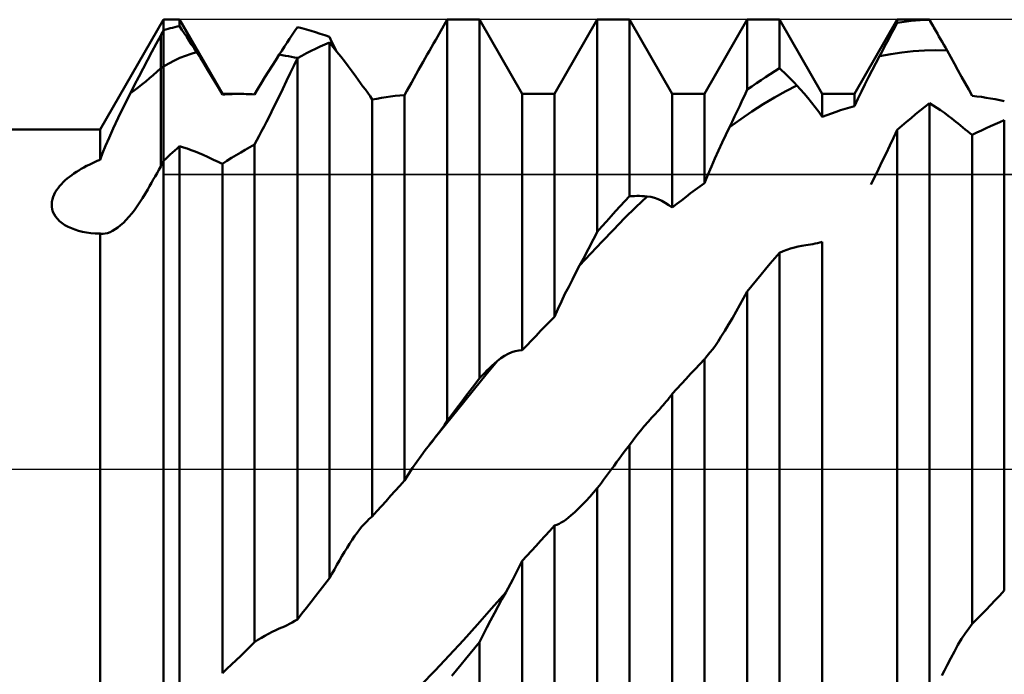
# Model space of a CAD drawing. Units: millimetres. Extents: x -61 to 98, y -42 to 48.
# Drawn here: x 41 to 52, y -2 to 5 of the extents above; entities that cross this region are included whole.
import ezdxf

# ---------------------------------------------------------------- set-up
doc = ezdxf.new("R2010")
doc.units = ezdxf.units.MM
doc.header["$LTSCALE"] = 5.3
doc.linetypes.add('LONGDASH_DASH', pattern=[0.85, 0.4, -0.2, 0.05, -0.2])
for name, color, linetype in [('1', 4, 'CONTINUOUS'), ('4', 2, 'LONGDASH_DASH'), ('CUT', 1, 'CONTINUOUS'), ('NOCUT', 7, 'CONTINUOUS'), ('SK4', 2, 'LONGDASH_DASH')]:
    doc.layers.add(name, color=color, linetype=linetype)

msp = doc.modelspace()

# ---------------------------------------------------------------- linework, layer by layer
at = {"layer": '1', "color": 4, "linetype": 'CONTINUOUS', "lineweight": 50}
for p, q in [((42.229, 3.6), (42.9, 4.763)), ((42.9, 4.763), (43.07, 4.763)), ((42.9, 4.651), (42.9, 4.763)), ((42.9, 4.651), (42.9, 4.763)), ((43.045, 4.689), (43.07, 4.694)), ((43.524, 3.975), (43.07, 4.763)), ((43.07, 4.694), (43.07, 4.763)), ((43.095, 4.656), (43.07, 4.694)), ((45.783, 4.549), (45.906, 4.763)), ((45.906, 4.763), (46.246, 4.763)), ((45.906, 0.511), (45.906, 4.763)), ((46.7, 3.975), (46.246, 4.763)), ((46.246, 0.962), (46.246, 4.763)), ((47.04, 3.975), (47.494, 4.763)), ((47.494, 4.763), (47.834, 4.763)), ((47.494, 2.515), (47.494, 4.763)), ((48.288, 3.975), (47.834, 4.763)), ((47.834, 2.891), (47.834, 4.763)), ((48.628, 3.975), (49.082, 4.763)), ((49.082, 4.763), (49.422, 4.763)), ((49.082, 4.021), (49.082, 4.763)), ((49.876, 3.975), (49.422, 4.763)), ((49.422, 4.247), (49.422, 4.763)), ((50.216, 3.975), (50.67, 4.763)), ((50.644, 4.68), (50.67, 4.73)), ((50.67, 4.763), (51.01, 4.763)), ((50.67, 4.73), (50.67, 4.763)), ((50.67, 4.73), (50.719, 4.737)), ((50.719, 4.737), (50.767, 4.744)), ((50.767, 4.744), (50.816, 4.749)), ((50.816, 4.749), (50.864, 4.753)), ((50.864, 4.753), (50.913, 4.757)), ((50.913, 4.757), (50.961, 4.76)), ((50.961, 4.76), (51.01, 4.761)), ((51.078, 4.644), (51.01, 4.763)), ((51.01, 4.761), (51.01, 4.763)), ((51.019, 4.745), (51.01, 4.761)), ((51.029, 4.728), (51.019, 4.745)), ((51.039, 4.711), (51.029, 4.728)), ((51.049, 4.695), (51.039, 4.711)), ((51.059, 4.678), (51.049, 4.695)), ((42.824, 4.507), (42.871, 4.595)), ((42.871, 4.595), (42.875, 4.603)), ((42.871, 3.206), (42.871, 4.595)), ((42.875, 4.603), (42.88, 4.611)), ((42.88, 4.611), (42.884, 4.619)), ((42.884, 4.619), (42.888, 4.627)), ((42.888, 4.627), (42.892, 4.635)), ((42.892, 4.635), (42.896, 4.643)), ((42.896, 4.643), (42.9, 4.651)), ((42.9, 4.651), (42.924, 4.658)), ((42.9, 4.596), (42.9, 4.651)), ((42.9, 4.596), (42.9, 4.651)), ((42.9, 4.541), (42.9, 4.596)), ((42.9, 4.541), (42.9, 4.596)), ((42.924, 4.658), (42.949, 4.665)), ((42.949, 4.665), (42.973, 4.671)), ((42.973, 4.671), (42.997, 4.677)), ((42.997, 4.677), (43.021, 4.683)), ((43.021, 4.683), (43.045, 4.689)), ((43.121, 4.618), (43.095, 4.656)), ((43.147, 4.579), (43.121, 4.618)), ((44.236, 4.561), (44.264, 4.602)), ((44.264, 4.602), (44.291, 4.643)), ((44.291, 4.643), (44.318, 4.683)), ((44.367, 4.671), (44.318, 4.683)), ((44.415, 4.658), (44.367, 4.671)), ((44.464, 4.644), (44.415, 4.658)), ((44.512, 4.629), (44.464, 4.644)), ((44.561, 4.613), (44.512, 4.629)), ((44.609, 4.597), (44.561, 4.613)), ((44.658, 4.579), (44.609, 4.597)), ((50.59, 4.58), (50.617, 4.63)), ((50.617, 4.63), (50.644, 4.68)), ((51.068, 4.661), (51.059, 4.678)), ((51.078, 4.644), (51.068, 4.661)), ((51.095, 4.615), (51.078, 4.644)), ((51.112, 4.585), (51.095, 4.615)), ((42.778, 4.42), (42.824, 4.507)), ((42.9, 4.486), (42.9, 4.541)), ((42.9, 4.486), (42.9, 4.541)), ((42.9, 4.431), (42.9, 4.486)), ((42.9, 4.431), (42.9, 4.486)), ((43.173, 4.54), (43.147, 4.579)), ((43.199, 4.5), (43.173, 4.54)), ((43.225, 4.46), (43.199, 4.5)), ((44.181, 4.477), (44.209, 4.519)), ((44.209, 4.519), (44.236, 4.561)), ((44.561, 4.477), (44.609, 4.499)), ((44.609, 4.499), (44.658, 4.52)), ((44.669, 4.555), (44.658, 4.579)), ((44.697, 4.472), (44.658, 4.52)), ((44.658, -1.157), (44.658, 4.52)), ((44.681, 4.531), (44.669, 4.555)), ((44.693, 4.506), (44.681, 4.531)), ((44.705, 4.482), (44.693, 4.506)), ((45.739, 4.472), (45.761, 4.51)), ((45.761, 4.51), (45.783, 4.549)), ((50.536, 4.478), (50.563, 4.529)), ((50.563, 4.529), (50.59, 4.58)), ((51.129, 4.556), (51.112, 4.585)), ((51.146, 4.526), (51.129, 4.556)), ((51.163, 4.496), (51.146, 4.526)), ((51.18, 4.466), (51.163, 4.496)), ((42.732, 4.333), (42.778, 4.42)), ((42.9, 4.376), (42.9, 4.431)), ((42.9, 4.376), (42.9, 4.431)), ((43.075, 4.357), (43.134, 4.381)), ((43.134, 4.381), (43.193, 4.402)), ((43.193, 4.402), (43.251, 4.419)), ((43.251, 4.419), (43.225, 4.46)), ((43.291, 4.357), (43.251, 4.419)), ((44.089, 4.333), (44.127, 4.392)), ((44.127, 4.392), (44.154, 4.434)), ((44.159, 4.387), (44.127, 4.392)), ((44.154, 4.434), (44.181, 4.477)), ((44.191, 4.381), (44.159, 4.387)), ((44.224, 4.376), (44.191, 4.381)), ((44.318, 4.355), (44.367, 4.381)), ((44.367, 4.381), (44.415, 4.407)), ((44.415, 4.407), (44.464, 4.431)), ((44.464, 4.431), (44.512, 4.454)), ((44.512, 4.454), (44.561, 4.477)), ((44.737, 4.423), (44.697, 4.472)), ((44.717, 4.457), (44.705, 4.482)), ((44.729, 4.433), (44.717, 4.457)), ((44.777, 4.373), (44.737, 4.423)), ((45.672, 4.355), (45.694, 4.394)), ((45.694, 4.394), (45.717, 4.433)), ((45.717, 4.433), (45.739, 4.472)), ((50.482, 4.375), (50.509, 4.427)), ((50.482, 4.375), (50.601, 4.398)), ((50.509, 4.427), (50.536, 4.478)), ((50.601, 4.398), (50.72, 4.416)), ((50.72, 4.416), (50.839, 4.428)), ((50.839, 4.428), (50.958, 4.436)), ((50.958, 4.436), (51.077, 4.439)), ((51.197, 4.436), (51.077, 4.439)), ((51.197, 4.436), (51.18, 4.466)), ((51.236, 4.366), (51.197, 4.436)), ((42.686, 4.245), (42.732, 4.333)), ((42.9, 4.321), (42.9, 4.376)), ((42.9, 4.321), (42.9, 4.376)), ((42.9, 4.266), (42.9, 4.321)), ((42.9, 4.266), (42.9, 4.321)), ((42.9, 4.266), (42.958, 4.299)), ((42.958, 4.299), (43.017, 4.33)), ((43.017, 4.33), (43.075, 4.357)), ((43.33, 4.293), (43.291, 4.357)), ((43.369, 4.229), (43.33, 4.293)), ((44.051, 4.273), (44.089, 4.333)), ((44.256, 4.37), (44.224, 4.376)), ((44.241, 4.194), (44.28, 4.275)), ((44.288, 4.363), (44.256, 4.37)), ((44.28, 4.275), (44.318, 4.355)), ((44.321, 4.357), (44.288, 4.363)), ((44.318, -1.593), (44.318, 4.355)), ((44.817, 4.322), (44.777, 4.373)), ((44.857, 4.269), (44.817, 4.322)), ((45.602, 4.23), (45.627, 4.275)), ((45.627, 4.275), (45.65, 4.315)), ((45.65, 4.315), (45.672, 4.355)), ((50.405, 4.227), (50.443, 4.302)), ((50.443, 4.302), (50.482, 4.375)), ((51.275, 4.296), (51.236, 4.366)), ((51.313, 4.227), (51.275, 4.296)), ((42.64, 4.158), (42.686, 4.245)), ((42.871, 4.249), (42.876, 4.252)), ((42.876, 4.252), (42.881, 4.255)), ((42.881, 4.255), (42.886, 4.257)), ((42.886, 4.257), (42.89, 4.26)), ((42.89, 4.26), (42.895, 4.263)), ((42.895, 4.263), (42.9, 4.266)), ((42.9, 4.152), (42.9, 4.266)), ((42.9, 4.152), (42.9, 4.266)), ((43.409, 4.165), (43.369, 4.229)), ((43.975, 4.152), (44.013, 4.213)), ((44.013, 4.213), (44.051, 4.273)), ((44.202, 4.113), (44.241, 4.194)), ((44.897, 4.215), (44.857, 4.269)), ((44.938, 4.159), (44.897, 4.215)), ((45.551, 4.14), (45.576, 4.185)), ((45.576, 4.185), (45.602, 4.23)), ((49.276, 4.155), (49.325, 4.186)), ((49.325, 4.186), (49.373, 4.217)), ((49.373, 4.217), (49.422, 4.247)), ((49.448, 4.223), (49.422, 4.247)), ((49.475, 4.198), (49.448, 4.223)), ((49.501, 4.173), (49.475, 4.198)), ((49.528, 4.147), (49.501, 4.173)), ((50.366, 4.152), (50.405, 4.227)), ((51.352, 4.158), (51.313, 4.227)), ((42.55, 3.984), (42.595, 4.071)), ((42.595, 4.071), (42.64, 4.158)), ((42.9, 4.038), (42.9, 4.152)), ((42.9, 4.038), (42.9, 4.152)), ((43.447, 4.1), (43.409, 4.165)), ((43.486, 4.035), (43.447, 4.1)), ((43.901, 4.031), (43.938, 4.092)), ((43.938, 4.092), (43.975, 4.152)), ((44.163, 4.031), (44.202, 4.113)), ((44.963, 4.125), (44.938, 4.159)), ((44.988, 4.09), (44.963, 4.125)), ((45.013, 4.056), (44.988, 4.09)), ((45.501, 4.051), (45.526, 4.095)), ((45.526, 4.095), (45.551, 4.14)), ((49.131, 4.056), (49.179, 4.089)), ((49.179, 4.089), (49.228, 4.122)), ((49.228, 4.122), (49.276, 4.155)), ((49.489, 4.004), (49.608, 4.066)), ((49.555, 4.121), (49.528, 4.147)), ((49.581, 4.094), (49.555, 4.121)), ((49.608, 4.066), (49.581, 4.094)), ((49.647, 4.024), (49.608, 4.066)), ((50.29, 4), (50.328, 4.076)), ((50.328, 4.076), (50.366, 4.152)), ((51.39, 4.09), (51.352, 4.158)), ((51.427, 4.022), (51.39, 4.09)), ((42.481, 3.846), (42.55, 3.984)), ((42.9, 3.922), (42.9, 4.038)), ((42.9, 3.922), (42.9, 4.038)), ((43.524, 3.97), (43.486, 4.035)), ((43.524, 3.975), (43.708, 3.975)), ((43.524, 3.97), (43.524, 3.975)), ((43.524, 3.97), (43.551, 3.971)), ((43.551, 3.971), (43.577, 3.972)), ((43.577, 3.972), (43.603, 3.973)), ((43.603, 3.973), (43.629, 3.974)), ((43.629, 3.974), (43.655, 3.975)), ((43.655, 3.975), (43.682, 3.975)), ((43.682, 3.975), (43.708, 3.975)), ((43.73, 3.975), (43.708, 3.975)), ((43.753, 3.975), (43.73, 3.975)), ((43.775, 3.974), (43.753, 3.975)), ((43.797, 3.974), (43.775, 3.974)), ((43.819, 3.973), (43.797, 3.974)), ((43.841, 3.972), (43.819, 3.973)), ((43.864, 3.971), (43.841, 3.972)), ((43.864, 3.971), (43.901, 4.031)), ((44.124, 3.949), (44.163, 4.031)), ((45.038, 4.021), (45.013, 4.056)), ((45.063, 3.986), (45.038, 4.021)), ((45.088, 3.951), (45.063, 3.986)), ((45.403, 3.959), (45.452, 3.963)), ((45.452, 3.963), (45.476, 4.007)), ((45.452, -0.121), (45.452, 3.963)), ((45.476, 4.007), (45.501, 4.051)), ((46.7, 3.975), (47.04, 3.975)), ((46.7, 1.26), (46.7, 3.975)), ((47.04, 1.615), (47.04, 3.975)), ((48.288, 3.975), (48.628, 3.975)), ((48.288, 2.771), (48.288, 3.975)), ((48.628, 3.031), (48.628, 3.975)), ((49.029, 3.908), (49.056, 3.964)), ((49.056, 3.964), (49.082, 4.021)), ((49.082, 4.021), (49.131, 4.056)), ((49.37, 3.937), (49.489, 4.004)), ((49.686, 3.98), (49.647, 4.024)), ((49.725, 3.934), (49.686, 3.98)), ((49.876, 3.975), (50.216, 3.975)), ((49.876, 3.733), (49.876, 3.975)), ((50.216, 3.847), (50.216, 3.975)), ((50.253, 3.923), (50.29, 4)), ((51.464, 3.956), (51.427, 4.022)), ((42.9, 3.807), (42.9, 3.922)), ((42.9, 3.807), (42.9, 3.922)), ((44.045, 3.787), (44.084, 3.868)), ((44.084, 3.868), (44.124, 3.949)), ((45.112, 3.916), (45.088, 3.951)), ((45.112, 3.916), (45.161, 3.925)), ((45.112, -0.501), (45.112, 3.916)), ((45.161, 3.925), (45.209, 3.933)), ((45.209, 3.933), (45.258, 3.941)), ((45.258, 3.941), (45.306, 3.947)), ((45.306, 3.947), (45.355, 3.954)), ((45.355, 3.954), (45.403, 3.959)), ((49.002, 3.851), (49.029, 3.908)), ((49.132, 3.79), (49.251, 3.866)), ((49.251, 3.866), (49.37, 3.937)), ((49.763, 3.886), (49.725, 3.934)), ((49.801, 3.836), (49.763, 3.886)), ((50.216, 3.846), (50.253, 3.923)), ((50.961, 3.839), (51.01, 3.877)), ((51.049, 3.854), (51.01, 3.877)), ((51.01, -2.466), (51.01, 3.877)), ((51.513, 3.95), (51.464, 3.956)), ((51.561, 3.944), (51.513, 3.95)), ((51.61, 3.936), (51.561, 3.944)), ((51.658, 3.929), (51.61, 3.936)), ((51.707, 3.92), (51.658, 3.929)), ((51.755, 3.91), (51.707, 3.92)), ((51.804, 3.9), (51.755, 3.91)), ((42.421, 3.722), (42.481, 3.846)), ((42.9, 3.693), (42.9, 3.807)), ((42.9, 3.693), (42.9, 3.807)), ((44.018, 3.733), (44.045, 3.787)), ((48.948, 3.738), (48.975, 3.794)), ((48.975, 3.794), (49.002, 3.851)), ((49.013, 3.709), (49.132, 3.79)), ((49.839, 3.785), (49.801, 3.836)), ((49.876, 3.733), (49.839, 3.785)), ((49.925, 3.751), (49.973, 3.769)), ((49.973, 3.769), (50.022, 3.786)), ((50.022, 3.786), (50.07, 3.802)), ((50.07, 3.802), (50.119, 3.818)), ((50.119, 3.818), (50.167, 3.833)), ((50.167, 3.833), (50.216, 3.847)), ((50.816, 3.72), (50.864, 3.76)), ((50.864, 3.76), (50.913, 3.8)), ((50.913, 3.8), (50.961, 3.839)), ((51.089, 3.829), (51.049, 3.854)), ((51.129, 3.802), (51.089, 3.829)), ((51.169, 3.774), (51.129, 3.802)), ((51.209, 3.745), (51.169, 3.774)), ((42.369, 3.611), (42.421, 3.722)), ((42.9, 3.581), (42.9, 3.693)), ((42.9, 3.581), (42.9, 3.693)), ((43.966, 3.629), (43.992, 3.68)), ((43.992, 3.68), (44.018, 3.733)), ((48.894, 3.625), (49.013, 3.709)), ((48.894, 3.625), (48.921, 3.681)), ((48.921, 3.681), (48.948, 3.738)), ((49.876, 3.733), (49.925, 3.751)), ((50.719, 3.637), (50.767, 3.679)), ((50.767, 3.679), (50.816, 3.72)), ((51.249, 3.714), (51.209, 3.745)), ((51.29, 3.681), (51.249, 3.714)), ((51.315, 3.661), (51.29, 3.681)), ((51.34, 3.641), (51.315, 3.661)), ((51.658, 3.635), (51.707, 3.657)), ((51.707, 3.657), (51.755, 3.678)), ((51.755, 3.678), (51.804, 3.698)), ((51.804, -1.286), (51.804, 3.698)), ((16.6, 3.6), (42.229, 3.6)), ((42.229, 3.279), (42.229, 3.6)), ((42.324, 3.512), (42.369, 3.611)), ((42.9, 3.472), (42.9, 3.581)), ((42.9, 3.472), (42.9, 3.581)), ((43.914, 3.531), (43.94, 3.58)), ((43.94, 3.58), (43.966, 3.629)), ((48.856, 3.544), (48.894, 3.625)), ((50.631, 3.511), (50.67, 3.594)), ((50.67, 3.594), (50.719, 3.637)), ((50.67, -2.845), (50.67, 3.594)), ((51.365, 3.62), (51.34, 3.641)), ((51.39, 3.6), (51.365, 3.62)), ((51.415, 3.58), (51.39, 3.6)), ((51.439, 3.561), (51.415, 3.58)), ((51.464, 3.541), (51.439, 3.561)), ((51.464, 3.541), (51.513, 3.566)), ((51.513, 3.566), (51.561, 3.589)), ((51.561, 3.589), (51.61, 3.613)), ((51.61, 3.613), (51.658, 3.635)), ((42.286, 3.424), (42.324, 3.512)), ((42.9, 3.367), (42.9, 3.472)), ((42.9, 3.367), (42.9, 3.472)), ((43.864, 3.439), (43.889, 3.484)), ((43.889, 3.484), (43.914, 3.531)), ((48.778, 3.377), (48.817, 3.461)), ((48.817, 3.461), (48.856, 3.544)), ((50.592, 3.428), (50.631, 3.511)), ((51.464, -1.64), (51.464, 3.541)), ((42.229, 3.279), (42.255, 3.347)), ((42.255, 3.347), (42.286, 3.424)), ((42.9, 3.266), (42.9, 3.367)), ((42.9, 3.266), (42.9, 3.367)), ((42.973, 3.333), (42.997, 3.355)), ((42.997, 3.355), (43.021, 3.377)), ((43.021, 3.377), (43.046, 3.399)), ((43.046, 3.399), (43.07, 3.421)), ((43.112, 3.409), (43.07, 3.421)), ((43.07, -3.044), (43.07, 3.421)), ((43.153, 3.396), (43.112, 3.409)), ((43.195, 3.381), (43.153, 3.396)), ((43.237, 3.366), (43.195, 3.381)), ((43.279, 3.349), (43.237, 3.366)), ((43.322, 3.33), (43.279, 3.349)), ((43.67, 3.327), (43.719, 3.356)), ((43.719, 3.356), (43.767, 3.384)), ((43.767, 3.384), (43.816, 3.412)), ((43.816, 3.412), (43.864, 3.439)), ((43.864, -1.835), (43.864, 3.439)), ((48.74, 3.292), (48.778, 3.377)), ((50.512, 3.262), (50.552, 3.345)), ((50.552, 3.345), (50.592, 3.428)), ((42.112, 3.226), (42.141, 3.24)), ((42.141, 3.24), (42.17, 3.254)), ((42.17, 3.254), (42.199, 3.267)), ((42.199, 3.267), (42.229, 3.279)), ((42.884, 3.231), (42.888, 3.24)), ((42.888, 3.24), (42.892, 3.249)), ((42.892, 3.249), (42.896, 3.257)), ((42.896, 3.257), (42.9, 3.266)), ((42.9, 3.266), (42.924, 3.288)), ((42.9, -4.763), (42.9, 3.266)), ((42.924, 3.288), (42.949, 3.311)), ((42.949, 3.311), (42.973, 3.333)), ((43.366, 3.309), (43.322, 3.33)), ((43.388, 3.298), (43.366, 3.309)), ((43.41, 3.287), (43.388, 3.298)), ((43.432, 3.276), (43.41, 3.287)), ((43.455, 3.266), (43.432, 3.276)), ((43.478, 3.255), (43.455, 3.266)), ((43.501, 3.245), (43.478, 3.255)), ((43.524, 3.234), (43.501, 3.245)), ((43.524, 3.235), (43.573, 3.266)), ((43.524, -2.161), (43.524, 3.235)), ((43.573, 3.266), (43.622, 3.297)), ((43.622, 3.297), (43.67, 3.327)), ((48.702, 3.206), (48.74, 3.292)), ((50.472, 3.18), (50.512, 3.262)), ((41.929, 3.116), (41.953, 3.133)), ((41.953, 3.133), (41.978, 3.15)), ((41.978, 3.15), (42.004, 3.166)), ((42.004, 3.166), (42.03, 3.182)), ((42.03, 3.182), (42.057, 3.197)), ((42.057, 3.197), (42.084, 3.212)), ((42.084, 3.212), (42.112, 3.226)), ((42.812, 3.102), (42.832, 3.137)), ((42.832, 3.137), (42.852, 3.171)), ((42.852, 3.171), (42.871, 3.206)), ((42.871, 3.206), (42.875, 3.214)), ((42.875, 3.214), (42.88, 3.223)), ((42.88, 3.223), (42.884, 3.231)), ((48.665, 3.119), (48.702, 3.206)), ((50.432, 3.098), (50.472, 3.18)), ((41.82, 3.021), (41.84, 3.041)), ((41.84, 3.041), (41.86, 3.061)), ((41.86, 3.061), (41.882, 3.08)), ((41.882, 3.08), (41.905, 3.098)), ((41.905, 3.098), (41.929, 3.116)), ((42.754, 2.999), (42.773, 3.033)), ((42.773, 3.033), (42.793, 3.068)), ((42.793, 3.068), (42.812, 3.102)), ((48.579, 2.996), (48.628, 3.031)), ((48.628, 3.031), (48.665, 3.119)), ((50.391, 3.017), (50.432, 3.098)), ((41.742, 2.909), (41.754, 2.933)), ((41.754, 2.933), (41.768, 2.956)), ((41.768, 2.956), (41.784, 2.978)), ((41.784, 2.978), (41.801, 3)), ((41.801, 3), (41.82, 3.021)), ((42.707, 2.916), (42.734, 2.964)), ((42.734, 2.964), (42.754, 2.999)), ((48.434, 2.886), (48.482, 2.923)), ((48.482, 2.923), (48.531, 2.96)), ((48.531, 2.96), (48.579, 2.996)), ((41.717, 2.808), (41.719, 2.834)), ((41.719, 2.834), (41.724, 2.86)), ((41.724, 2.86), (41.732, 2.885)), ((41.732, 2.885), (41.742, 2.909)), ((42.622, 2.785), (42.65, 2.827)), ((42.65, 2.827), (42.679, 2.871)), ((42.679, 2.871), (42.707, 2.916)), ((47.737, 2.786), (47.785, 2.839)), ((47.785, 2.839), (47.834, 2.891)), ((47.834, 2.891), (47.86, 2.893)), ((47.86, 2.893), (47.887, 2.894)), ((47.887, 2.894), (47.914, 2.895)), ((47.902, 2.776), (48.021, 2.89)), ((47.94, 2.895), (47.914, 2.895)), ((47.967, 2.894), (47.94, 2.895)), ((47.994, 2.893), (47.967, 2.894)), ((48.021, 2.89), (47.994, 2.893)), ((48.06, 2.884), (48.021, 2.89)), ((48.099, 2.874), (48.06, 2.884)), ((48.138, 2.861), (48.099, 2.874)), ((48.176, 2.843), (48.138, 2.861)), ((48.214, 2.822), (48.176, 2.843)), ((48.251, 2.798), (48.214, 2.822)), ((48.337, 2.81), (48.385, 2.848)), ((48.385, 2.848), (48.434, 2.886)), ((41.718, 2.781), (41.717, 2.808)), ((41.722, 2.755), (41.718, 2.781)), ((41.73, 2.728), (41.722, 2.755)), ((41.742, 2.702), (41.73, 2.728)), ((42.564, 2.708), (42.593, 2.745)), ((42.593, 2.745), (42.622, 2.785)), ((47.64, 2.679), (47.688, 2.733)), ((47.688, 2.733), (47.737, 2.786)), ((47.783, 2.658), (47.902, 2.776)), ((48.288, 2.771), (48.251, 2.798)), ((48.288, 2.771), (48.337, 2.81)), ((41.757, 2.676), (41.742, 2.702)), ((41.777, 2.651), (41.757, 2.676)), ((41.8, 2.628), (41.777, 2.651)), ((41.827, 2.606), (41.8, 2.628)), ((42.447, 2.585), (42.476, 2.611)), ((42.476, 2.611), (42.505, 2.64)), ((42.505, 2.64), (42.534, 2.673)), ((42.534, 2.673), (42.564, 2.708)), ((47.543, 2.57), (47.591, 2.625)), ((47.591, 2.625), (47.64, 2.679)), ((47.664, 2.537), (47.783, 2.658)), ((41.857, 2.586), (41.827, 2.606)), ((41.89, 2.568), (41.857, 2.586)), ((41.925, 2.552), (41.89, 2.568)), ((41.962, 2.538), (41.925, 2.552)), ((42.001, 2.526), (41.962, 2.538)), ((42.042, 2.516), (42.001, 2.526)), ((42.085, 2.508), (42.042, 2.516)), ((42.131, 2.502), (42.085, 2.508)), ((42.284, 2.496), (42.309, 2.502)), ((42.309, 2.502), (42.335, 2.512)), ((42.335, 2.512), (42.362, 2.525)), ((42.362, 2.525), (42.39, 2.542)), ((42.39, 2.542), (42.418, 2.562)), ((42.418, 2.562), (42.447, 2.585)), ((47.468, 2.463), (47.494, 2.515)), ((47.494, 2.515), (47.543, 2.57)), ((47.545, 2.413), (47.664, 2.537)), ((42.179, 2.498), (42.131, 2.502)), ((42.229, 2.496), (42.179, 2.498)), ((42.234, 2.495), (42.229, 2.496)), ((42.229, -2.926), (42.229, 2.496)), ((42.239, 2.494), (42.234, 2.495)), ((42.244, 2.494), (42.239, 2.494)), ((42.25, 2.493), (42.244, 2.494)), ((42.255, 2.493), (42.25, 2.493)), ((42.255, 2.493), (42.261, 2.493)), ((42.261, 2.493), (42.284, 2.496)), ((47.415, 2.36), (47.441, 2.411)), ((47.426, 2.286), (47.545, 2.413)), ((47.441, 2.411), (47.468, 2.463)), ((49.827, 2.395), (49.851, 2.401)), ((49.851, 2.401), (49.876, 2.407)), ((49.876, -3.049), (49.876, 2.407)), ((47.361, 2.257), (47.388, 2.308)), ((47.388, 2.308), (47.415, 2.36)), ((49.422, 2.293), (49.461, 2.309)), ((49.461, 2.309), (49.501, 2.324)), ((49.501, 2.324), (49.541, 2.337)), ((49.541, 2.337), (49.581, 2.348)), ((49.581, 2.348), (49.621, 2.358)), ((49.621, 2.358), (49.661, 2.366)), ((49.661, 2.366), (49.702, 2.372)), ((49.702, 2.372), (49.727, 2.375)), ((49.727, 2.375), (49.752, 2.379)), ((49.752, 2.379), (49.777, 2.384)), ((49.777, 2.384), (49.802, 2.389)), ((49.802, 2.389), (49.827, 2.395)), ((47.307, 2.157), (47.426, 2.286)), ((47.307, 2.157), (47.334, 2.207)), ((47.334, 2.207), (47.361, 2.257)), ((49.325, 2.178), (49.373, 2.236)), ((49.373, 2.236), (49.422, 2.293)), ((49.422, -3.99), (49.422, 2.293)), ((47.268, 2.084), (47.307, 2.157)), ((49.228, 2.061), (49.276, 2.12)), ((49.276, 2.12), (49.325, 2.178)), ((47.191, 1.933), (47.23, 2.01)), ((47.23, 2.01), (47.268, 2.084)), ((49.131, 1.942), (49.179, 2.002)), ((49.179, 2.002), (49.228, 2.061)), ((47.152, 1.856), (47.191, 1.933)), ((49.043, 1.811), (49.082, 1.883)), ((49.082, 1.883), (49.131, 1.942)), ((49.082, -4.221), (49.082, 1.883)), ((47.077, 1.696), (47.114, 1.776)), ((47.114, 1.776), (47.152, 1.856)), ((49.003, 1.74), (49.043, 1.811)), ((47.04, 1.615), (47.077, 1.696)), ((48.924, 1.601), (48.964, 1.67)), ((48.964, 1.67), (49.003, 1.74)), ((46.943, 1.515), (46.991, 1.565)), ((46.991, 1.565), (47.04, 1.615)), ((48.884, 1.533), (48.924, 1.601)), ((46.846, 1.414), (46.894, 1.464)), ((46.894, 1.464), (46.943, 1.515)), ((48.803, 1.4), (48.843, 1.466)), ((48.843, 1.466), (48.884, 1.533)), ((46.749, 1.311), (46.797, 1.363)), ((46.797, 1.363), (46.846, 1.414)), ((48.773, 1.354), (48.803, 1.4)), ((46.626, 1.25), (46.663, 1.257)), ((46.663, 1.257), (46.7, 1.26)), ((46.7, 1.26), (46.749, 1.311)), ((48.687, 1.234), (48.716, 1.271)), ((48.716, 1.271), (48.744, 1.311)), ((48.744, 1.311), (48.773, 1.354)), ((46.433, 1.143), (46.472, 1.174)), ((46.472, 1.174), (46.511, 1.2)), ((46.511, 1.2), (46.55, 1.222)), ((46.55, 1.222), (46.588, 1.238)), ((46.588, 1.238), (46.626, 1.25)), ((48.579, 1.112), (48.628, 1.165)), ((48.628, 1.165), (48.629, 1.166)), ((48.628, 1.165), (48.628, 1.165)), ((48.628, -3.742), (48.628, 1.165)), ((48.629, 1.166), (48.63, 1.167)), ((48.629, 1.166), (48.629, 1.166)), ((48.63, 1.167), (48.631, 1.168)), ((48.63, 1.167), (48.63, 1.167)), ((48.631, 1.168), (48.659, 1.199)), ((48.659, 1.199), (48.687, 1.234)), ((46.299, 1.017), (46.326, 1.044)), ((46.314, 0.998), (46.433, 1.143)), ((46.326, 1.044), (46.352, 1.069)), ((46.352, 1.069), (46.379, 1.095)), ((46.379, 1.095), (46.406, 1.119)), ((46.406, 1.119), (46.433, 1.143)), ((48.482, 1.008), (48.531, 1.06)), ((48.531, 1.06), (48.579, 1.112)), ((46.195, 0.852), (46.314, 0.998)), ((46.197, 0.898), (46.246, 0.962)), ((46.246, 0.962), (46.272, 0.99)), ((46.272, 0.99), (46.299, 1.017)), ((48.385, 0.902), (48.434, 0.955)), ((48.434, 0.955), (48.482, 1.008)), ((46.076, 0.705), (46.195, 0.852)), ((46.149, 0.834), (46.197, 0.898)), ((48.288, 0.796), (48.337, 0.849)), ((48.337, 0.849), (48.385, 0.902)), ((46.052, 0.705), (46.1, 0.77)), ((46.1, 0.77), (46.149, 0.834)), ((48.224, 0.716), (48.24, 0.735)), ((48.24, 0.735), (48.256, 0.755)), ((48.256, 0.755), (48.272, 0.775)), ((48.272, 0.775), (48.288, 0.795)), ((48.288, -3.854), (48.288, 0.796)), ((45.955, 0.576), (46.003, 0.641)), ((45.957, 0.558), (46.076, 0.705)), ((46.003, 0.641), (46.052, 0.705)), ((48.139, 0.618), (48.152, 0.633)), ((48.152, 0.633), (48.165, 0.647)), ((48.165, 0.647), (48.178, 0.662)), ((48.178, 0.662), (48.191, 0.677)), ((48.191, 0.677), (48.207, 0.696)), ((48.207, 0.696), (48.224, 0.716)), ((45.838, 0.409), (45.957, 0.558)), ((45.906, 0.511), (45.955, 0.576)), ((48.032, 0.502), (48.072, 0.547)), ((48.072, 0.547), (48.113, 0.59)), ((48.113, 0.59), (48.126, 0.604)), ((48.126, 0.604), (48.139, 0.618)), ((45.813, 0.382), (45.845, 0.425)), ((45.845, 0.425), (45.875, 0.467)), ((45.875, 0.467), (45.906, 0.511)), ((47.952, 0.407), (47.992, 0.455)), ((47.992, 0.455), (48.032, 0.502)), ((45.719, 0.261), (45.838, 0.409)), ((45.751, 0.3), (45.782, 0.341)), ((45.782, 0.341), (45.813, 0.382)), ((47.873, 0.307), (47.912, 0.358)), ((47.912, 0.358), (47.952, 0.407)), ((45.673, 0.202), (45.719, 0.259)), ((45.719, 0.26), (45.72, 0.261)), ((45.719, 0.26), (45.72, 0.261)), ((45.719, 0.26), (45.719, 0.26)), ((45.719, 0.26), (45.719, 0.26)), ((45.719, 0.26), (45.719, 0.26)), ((45.719, 0.26), (45.719, 0.26)), ((45.719, 0.26), (45.719, 0.26)), ((45.719, 0.259), (45.719, 0.26)), ((45.719, 0.26), (45.719, 0.26)), ((45.719, 0.259), (45.719, 0.26)), ((45.719, 0.26), (45.719, 0.26)), ((45.719, 0.26), (45.719, 0.26)), ((45.719, 0.259), (45.719, 0.259)), ((45.719, 0.259), (45.719, 0.259)), ((45.719, 0.259), (45.719, 0.259)), ((45.72, 0.261), (45.751, 0.3)), ((45.72, 0.261), (45.72, 0.261)), ((45.72, 0.261), (45.72, 0.261)), ((45.72, 0.261), (45.72, 0.261)), ((45.72, 0.261), (45.72, 0.261)), ((45.72, 0.261), (45.72, 0.261)), ((47.78, 0.182), (47.807, 0.219)), ((47.807, 0.219), (47.834, 0.255)), ((47.834, 0.255), (47.873, 0.307)), ((47.834, -4.723), (47.834, 0.255)), ((45.583, 0.078), (45.628, 0.141)), ((45.628, 0.141), (45.673, 0.202)), ((47.698, 0.073), (47.725, 0.109)), ((47.725, 0.109), (47.752, 0.146)), ((47.752, 0.146), (47.78, 0.182)), ((45.495, -0.053), (45.539, 0.014)), ((45.539, 0.014), (45.583, 0.078)), ((47.623, -0.029), (47.644, 0)), ((47.644, 0), (47.671, 0.036)), ((47.671, 0.036), (47.698, 0.073)), ((45.452, -0.121), (45.495, -0.053)), ((47.559, -0.115), (47.58, -0.087)), ((47.58, -0.087), (47.601, -0.058)), ((47.601, -0.058), (47.623, -0.029)), ((45.355, -0.23), (45.403, -0.176)), ((45.403, -0.176), (45.452, -0.121)), ((47.455, -0.247), (47.494, -0.202)), ((47.494, -0.202), (47.516, -0.173)), ((47.494, -4.76), (47.494, -0.202)), ((47.516, -0.173), (47.537, -0.144)), ((47.537, -0.144), (47.559, -0.115)), ((45.258, -0.339), (45.306, -0.284)), ((45.306, -0.284), (45.355, -0.23)), ((47.376, -0.335), (47.415, -0.292)), ((47.415, -0.292), (47.455, -0.247)), ((45.161, -0.447), (45.209, -0.393)), ((45.209, -0.393), (45.258, -0.339)), ((47.255, -0.455), (47.296, -0.416)), ((47.296, -0.416), (47.336, -0.376)), ((47.336, -0.376), (47.376, -0.335)), ((45.076, -0.532), (45.094, -0.516)), ((45.094, -0.516), (45.112, -0.501)), ((45.112, -0.501), (45.161, -0.447)), ((47.164, -0.534), (47.189, -0.514)), ((47.189, -0.514), (47.215, -0.492)), ((47.215, -0.492), (47.255, -0.455)), ((44.976, -0.641), (45.002, -0.609)), ((45.002, -0.609), (45.021, -0.588)), ((45.021, -0.588), (45.04, -0.568)), ((45.04, -0.568), (45.058, -0.55)), ((45.058, -0.55), (45.076, -0.532)), ((46.991, -0.653), (47.04, -0.599)), ((47.04, -0.599), (47.064, -0.591)), ((47.04, -3.975), (47.04, -0.599)), ((47.064, -0.591), (47.089, -0.58)), ((47.089, -0.58), (47.113, -0.567)), ((47.113, -0.567), (47.139, -0.551)), ((47.139, -0.551), (47.164, -0.534)), ((44.897, -0.749), (44.924, -0.711)), ((44.924, -0.711), (44.95, -0.675)), ((44.95, -0.675), (44.976, -0.641)), ((46.894, -0.76), (46.943, -0.707)), ((46.943, -0.707), (46.991, -0.653)), ((44.817, -0.878), (44.844, -0.833)), ((44.844, -0.833), (44.871, -0.79)), ((44.871, -0.79), (44.897, -0.749)), ((46.797, -0.867), (46.846, -0.814)), ((46.846, -0.814), (46.894, -0.76)), ((44.764, -0.969), (44.79, -0.923)), ((44.79, -0.923), (44.817, -0.878)), ((46.7, -0.973), (46.749, -0.92)), ((46.749, -0.92), (46.797, -0.867)), ((44.711, -1.062), (44.737, -1.015)), ((44.737, -1.015), (44.764, -0.969)), ((46.65, -1.072), (46.675, -1.023)), ((46.675, -1.023), (46.7, -0.973)), ((46.7, -3.975), (46.7, -0.973)), ((44.658, -1.157), (44.684, -1.11)), ((44.684, -1.11), (44.711, -1.062)), ((46.6, -1.169), (46.625, -1.121)), ((46.625, -1.121), (46.65, -1.072)), ((44.561, -1.283), (44.609, -1.22)), ((44.609, -1.22), (44.658, -1.157)), ((46.55, -1.262), (46.575, -1.216)), ((46.575, -1.216), (46.6, -1.169)), ((44.464, -1.408), (44.512, -1.345)), ((44.512, -1.345), (44.561, -1.283)), ((46.375, -1.478), (46.525, -1.307)), ((46.485, -1.379), (46.525, -1.307)), ((46.525, -1.307), (46.55, -1.262)), ((51.707, -1.389), (51.755, -1.338)), ((51.755, -1.338), (51.804, -1.286)), ((44.415, -1.47), (44.464, -1.408)), ((46.404, -1.527), (46.444, -1.453)), ((46.444, -1.453), (46.485, -1.379)), ((51.61, -1.49), (51.658, -1.44)), ((51.658, -1.44), (51.707, -1.389)), ((44.318, -1.593), (44.367, -1.531)), ((44.367, -1.531), (44.415, -1.47)), ((46.226, -1.646), (46.375, -1.478)), ((46.364, -1.603), (46.404, -1.527)), ((51.513, -1.591), (51.561, -1.54)), ((51.561, -1.54), (51.61, -1.49)), ((44.154, -1.678), (44.181, -1.666)), ((44.181, -1.666), (44.209, -1.653)), ((44.209, -1.653), (44.236, -1.639)), ((44.236, -1.639), (44.264, -1.624)), ((44.264, -1.624), (44.291, -1.609)), ((44.291, -1.609), (44.318, -1.593)), ((46.076, -1.811), (46.226, -1.646)), ((46.325, -1.679), (46.364, -1.603)), ((51.427, -1.689), (51.464, -1.64)), ((51.464, -1.64), (51.513, -1.591)), ((43.938, -1.787), (43.975, -1.765)), ((43.975, -1.765), (44.013, -1.744)), ((44.013, -1.744), (44.051, -1.725)), ((44.051, -1.725), (44.089, -1.707)), ((44.089, -1.707), (44.127, -1.69)), ((44.127, -1.69), (44.154, -1.678)), ((46.246, -1.834), (46.285, -1.756)), ((46.285, -1.756), (46.325, -1.679)), ((51.352, -1.8), (51.39, -1.742)), ((51.39, -1.742), (51.427, -1.689)), ((43.815, -1.883), (43.864, -1.835)), ((43.864, -1.835), (43.901, -1.81)), ((43.901, -1.81), (43.938, -1.787)), ((45.926, -1.974), (46.076, -1.811)), ((46.197, -1.894), (46.246, -1.834)), ((46.246, -4.763), (46.246, -1.834)), ((51.275, -1.931), (51.313, -1.863)), ((51.313, -1.863), (51.352, -1.8)), ((43.67, -2.024), (43.718, -1.978)), ((43.718, -1.978), (43.767, -1.931)), ((43.767, -1.931), (43.815, -1.883)), ((45.777, -2.133), (45.926, -1.974)), ((46.1, -2.013), (46.149, -1.954)), ((46.149, -1.954), (46.197, -1.894)), ((51.236, -2.003), (51.275, -1.931)), ((43.573, -2.116), (43.621, -2.07)), ((43.621, -2.07), (43.67, -2.024)), ((46.003, -2.131), (46.052, -2.072)), ((46.052, -2.072), (46.1, -2.013)), ((51.17, -2.134), (51.197, -2.079)), ((51.197, -2.079), (51.236, -2.003)), ((43.524, -2.161), (43.573, -2.116)), ((45.627, -2.288), (45.777, -2.133)), ((45.955, -2.189), (46.003, -2.131)), ((51.143, -2.188), (51.17, -2.134))]:
    msp.add_line(p, q, dxfattribs=at)
msp.add_ellipse((42.229, 6.095), major_axis=(1.191, 2.382), ratio=0.612372, start_param=3.997741, end_param=4.174386, dxfattribs=at)
at = {"layer": '4', "color": 2, "linetype": 'LONGDASH_DASH', "lineweight": 25}
msp.add_line((0, 0), (55.6, 0), dxfattribs=at)
at = {"layer": 'CUT', "color": 1, "linetype": 'CONTINUOUS', "lineweight": 25}
for p, q in [((53.22, 4.763), (42.9, 4.763)), ((42.9, 4.763), (42.9, 3.123)), ((42.9, 3.123), (55.258, 3.123))]:
    msp.add_line(p, q, dxfattribs=at)
at = {"layer": 'NOCUT', "color": 7, "linetype": 'CONTINUOUS', "lineweight": 25}
for p, q in [((42.9, 4.763), (42.229, 3.6)), ((42.9, 3.123), (42.9, 4.763)), ((42.229, 3.6), (16.6, 3.6)), ((55.258, 3.123), (42.9, 3.123)), ((9.6, 0), (55.6, 0))]:
    msp.add_line(p, q, dxfattribs=at)
at = {"layer": 'SK4', "color": 2, "linetype": 'LONGDASH_DASH', "lineweight": 25}
msp.add_line((-49.4, 0), (60.6, 0), dxfattribs=at)

doc.saveas('drawing.dxf')
